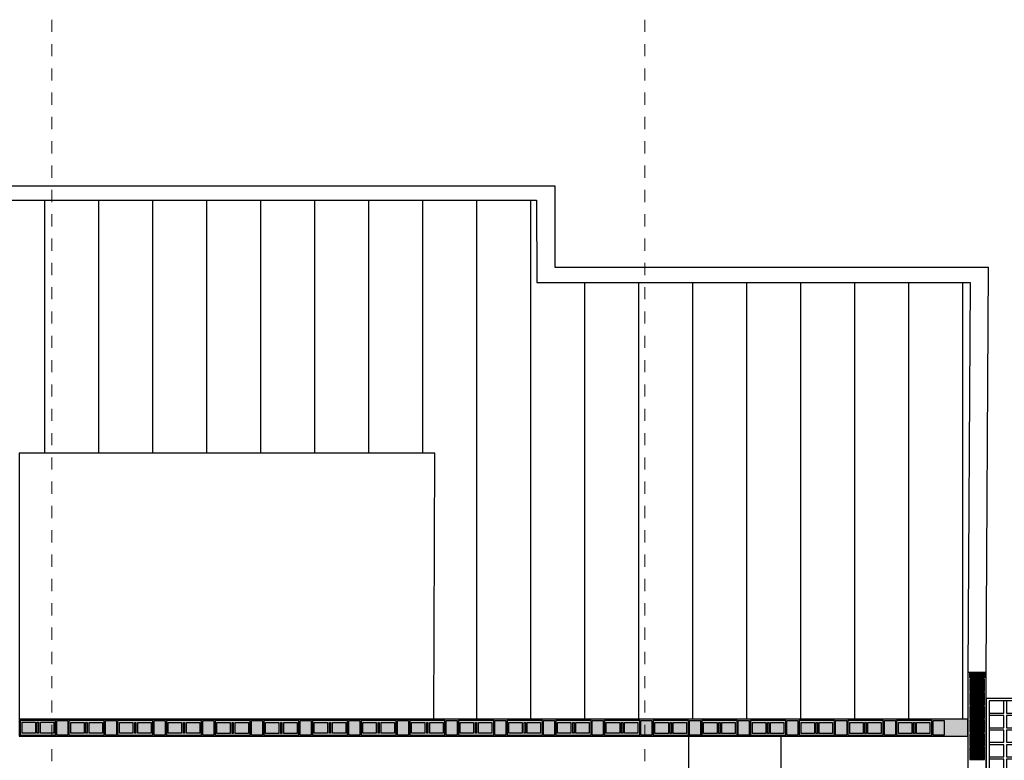
# Model space of a CAD drawing. Units: metres. Extents: x 3036 to 3374, y 0 to 1310.
# Drawn here: x 3094 to 3102, y 1211 to 1217 of the extents above; entities that cross this region are included whole.
import ezdxf
from ezdxf.enums import TextEntityAlignment as Align

# ---------------------------------------------------------------- set-up
doc = ezdxf.new("R2010")
doc.units = ezdxf.units.M
doc.set_wipeout_variables(frame=1)
doc.linetypes.add('CENTER2', pattern=[1.125, 0.75, -0.125, 0.125, -0.125])
doc.linetypes.add('DASHDOTX2', pattern=[2, 1, -0.5, 0, -0.5])
for name, color, linetype in [('V&A - EJES @ 0.05', 250, 'DASHDOTX2'), ('V&A - Elevacion 1', 1, 'Continuous'), ('V&A - Elevacion 2', 2, 'Continuous'), ('V&A - Elevacion 3', 3, 'Continuous'), ('V&A - Elevacion 6', 6, 'Continuous'), ('V&A - Elevacion 7', 8, 'Continuous'), ('V&A - Hatch', 8, 'Continuous'), ('V&A - Ladrillo Modulado', 8, 'Continuous')]:
    doc.layers.add(name, color=color, linetype=linetype)
doc.styles.add('COBIJO-TITULOS', font='GOTHICB.TTF', dxfattribs={"height": 2})

# ---------------------------------------------------------------- blocks, each defined once
blk = doc.blocks.new('A$C3FB4212C')
at = {"layer": 'V&A - Elevacion 7'}
for points in [[(0, 0), (1.1, 0), (1.1, 1.0009), (0, 1.0009)], [(0.02, 0.02), (1.08, 0.02), (1.08, 0.9809), (0.02, 0.9809)], [(0.02, 0.8809), (0.12, 0.8809), (0.12, 0.9809), (0.02, 0.9809)], [(0.14, 0.8809), (0.24, 0.8809), (0.24, 0.9809), (0.14, 0.9809)], [(0.26, 0.8809), (0.36, 0.8809), (0.36, 0.9809), (0.26, 0.9809)], [(0.38, 0.8809), (0.48, 0.8809), (0.48, 0.9809), (0.38, 0.9809)], [(0.5, 0.8809), (0.6, 0.8809), (0.6, 0.9809), (0.5, 0.9809)], [(0.62, 0.8809), (0.72, 0.8809), (0.72, 0.9809), (0.62, 0.9809)], [(0.74, 0.8809), (0.84, 0.8809), (0.84, 0.9809), (0.74, 0.9809)], [(0.86, 0.8809), (0.96, 0.8809), (0.96, 0.9809), (0.86, 0.9809)], [(0.98, 0.8809), (1.08, 0.8809), (1.08, 0.9809), (0.98, 0.9809)], [(0.02, 0.7609), (0.12, 0.7609), (0.12, 0.8609), (0.02, 0.8609)], [(0.14, 0.7609), (0.24, 0.7609), (0.24, 0.8609), (0.14, 0.8609)], [(0.26, 0.7609), (0.36, 0.7609), (0.36, 0.8609), (0.26, 0.8609)], [(0.38, 0.7609), (0.48, 0.7609), (0.48, 0.8609), (0.38, 0.8609)], [(0.5, 0.7609), (0.6, 0.7609), (0.6, 0.8609), (0.5, 0.8609)], [(0.62, 0.7609), (0.72, 0.7609), (0.72, 0.8609), (0.62, 0.8609)], [(0.74, 0.7609), (0.84, 0.7609), (0.84, 0.8609), (0.74, 0.8609)], [(0.86, 0.7609), (0.96, 0.7609), (0.96, 0.8609), (0.86, 0.8609)], [(0.98, 0.7609), (1.08, 0.7609), (1.08, 0.8609), (0.98, 0.8609)], [(0.02, 0.6409), (0.12, 0.6409), (0.12, 0.7409), (0.02, 0.7409)], [(0.14, 0.6409), (0.24, 0.6409), (0.24, 0.7409), (0.14, 0.7409)], [(0.26, 0.6409), (0.36, 0.6409), (0.36, 0.7409), (0.26, 0.7409)], [(0.38, 0.6409), (0.48, 0.6409), (0.48, 0.7409), (0.38, 0.7409)], [(0.5, 0.6409), (0.6, 0.6409), (0.6, 0.7409), (0.5, 0.7409)], [(0.62, 0.6409), (0.72, 0.6409), (0.72, 0.7409), (0.62, 0.7409)], [(0.74, 0.6409), (0.84, 0.6409), (0.84, 0.7409), (0.74, 0.7409)], [(0.86, 0.6409), (0.96, 0.6409), (0.96, 0.7409), (0.86, 0.7409)], [(0.98, 0.6409), (1.08, 0.6409), (1.08, 0.7409), (0.98, 0.7409)], [(0.02, 0.5209), (0.12, 0.5209), (0.12, 0.6209), (0.02, 0.6209)], [(0.14, 0.5209), (0.24, 0.5209), (0.24, 0.6209), (0.14, 0.6209)], [(0.26, 0.5209), (0.36, 0.5209), (0.36, 0.6209), (0.26, 0.6209)], [(0.38, 0.5209), (0.48, 0.5209), (0.48, 0.6209), (0.38, 0.6209)], [(0.5, 0.5209), (0.6, 0.5209), (0.6, 0.6209), (0.5, 0.6209)], [(0.62, 0.5209), (0.72, 0.5209), (0.72, 0.6209), (0.62, 0.6209)], [(0.74, 0.5209), (0.84, 0.5209), (0.84, 0.6209), (0.74, 0.6209)], [(0.86, 0.5209), (0.96, 0.5209), (0.96, 0.6209), (0.86, 0.6209)], [(0.98, 0.5209), (1.08, 0.5209), (1.08, 0.6209), (0.98, 0.6209)], [(0.02, 0.4009), (0.12, 0.4009), (0.12, 0.5009), (0.02, 0.5009)], [(0.14, 0.4009), (0.24, 0.4009), (0.24, 0.5009), (0.14, 0.5009)], [(0.26, 0.4009), (0.36, 0.4009), (0.36, 0.5009), (0.26, 0.5009)], [(0.38, 0.4009), (0.48, 0.4009), (0.48, 0.5009), (0.38, 0.5009)], [(0.5, 0.4009), (0.6, 0.4009), (0.6, 0.5009), (0.5, 0.5009)], [(0.62, 0.4009), (0.72, 0.4009), (0.72, 0.5009), (0.62, 0.5009)], [(0.74, 0.4009), (0.84, 0.4009), (0.84, 0.5009), (0.74, 0.5009)], [(0.86, 0.4009), (0.96, 0.4009), (0.96, 0.5009), (0.86, 0.5009)], [(0.98, 0.4009), (1.08, 0.4009), (1.08, 0.5009), (0.98, 0.5009)], [(0.02, 0.2809), (0.12, 0.2809), (0.12, 0.3809), (0.02, 0.3809)], [(0.14, 0.2809), (0.24, 0.2809), (0.24, 0.3809), (0.14, 0.3809)], [(0.26, 0.2809), (0.36, 0.2809), (0.36, 0.3809), (0.26, 0.3809)], [(0.38, 0.2809), (0.48, 0.2809), (0.48, 0.3809), (0.38, 0.3809)], [(0.5, 0.2809), (0.6, 0.2809), (0.6, 0.3809), (0.5, 0.3809)], [(0.62, 0.2809), (0.72, 0.2809), (0.72, 0.3809), (0.62, 0.3809)], [(0.74, 0.2809), (0.84, 0.2809), (0.84, 0.3809), (0.74, 0.3809)], [(0.86, 0.2809), (0.96, 0.2809), (0.96, 0.3809), (0.86, 0.3809)], [(0.98, 0.2809), (1.08, 0.2809), (1.08, 0.3809), (0.98, 0.3809)], [(0.02, 0.1609), (0.12, 0.1609), (0.12, 0.2609), (0.02, 0.2609)], [(0.14, 0.1609), (0.24, 0.1609), (0.24, 0.2609), (0.14, 0.2609)], [(0.26, 0.1609), (0.36, 0.1609), (0.36, 0.2609), (0.26, 0.2609)], [(0.38, 0.1609), (0.48, 0.1609), (0.48, 0.2609), (0.38, 0.2609)], [(0.5, 0.1609), (0.6, 0.1609), (0.6, 0.2609), (0.5, 0.2609)], [(0.62, 0.1609), (0.72, 0.1609), (0.72, 0.2609), (0.62, 0.2609)], [(0.74, 0.1609), (0.84, 0.1609), (0.84, 0.2609), (0.74, 0.2609)], [(0.86, 0.1609), (0.96, 0.1609), (0.96, 0.2609), (0.86, 0.2609)], [(0.98, 0.1609), (1.08, 0.1609), (1.08, 0.2609), (0.98, 0.2609)], [(0.02, 0.02), (0.12, 0.02), (0.12, 0.1409), (0.02, 0.1409)], [(0.14, 0.02), (0.24, 0.02), (0.24, 0.1409), (0.14, 0.1409)], [(0.26, 0.02), (0.36, 0.02), (0.36, 0.1409), (0.26, 0.1409)], [(0.38, 0.02), (0.48, 0.02), (0.48, 0.1409), (0.38, 0.1409)], [(0.5, 0.02), (0.6, 0.02), (0.6, 0.1409), (0.5, 0.1409)], [(0.62, 0.02), (0.72, 0.02), (0.72, 0.1409), (0.62, 0.1409)], [(0.74, 0.02), (0.84, 0.02), (0.84, 0.1409), (0.74, 0.1409)], [(0.86, 0.02), (0.96, 0.02), (0.96, 0.1409), (0.86, 0.1409)], [(0.98, 0.02), (1.08, 0.02), (1.08, 0.1409), (0.98, 0.1409)]]:
    blk.add_lwpolyline(points, close=True, dxfattribs=at)
blk = doc.blocks.new('*U531')
at = {"color": 1, "linetype": 'CENTER2', "lineweight": 0, "ltscale": 0.5, "true_color": 0xff0505}
blk.add_lwpolyline([(0, 313.67), (0, 8.6), (0, 0)], dxfattribs=at)
at = {"color": 0, "linetype": 'Continuous'}
blk.add_circle((0, -5.33), 5.33, dxfattribs=at)
at = {"color": 2, "linetype": 'Continuous', "style": 'COBIJO-TITULOS'}
blk.add_attdef('00', text='', height=4.5, rotation=180, dxfattribs=at).set_placement((0, -3.07), align=Align.CENTER)
blk = doc.blocks.new('UndaMartinez-Arq-PlantaArq-1Piso-Rev05-140414 B$0$$1$A$C0A8C69E7')
h = blk.add_hatch(color=251)
h.paths.add_polyline_path([(0.275, 0.105), (0.275, 0.015), (0.165, 0.015), (0.165, 0.105)], flags=16)
h.paths.add_polyline_path([(0.15, 0.105), (0.15, 0.015), (0.14, 0.015), (0.14, 0.105)], flags=16)
h.paths.add_polyline_path([(0.015, 0.015), (0.015, 0.105), (0.125, 0.105), (0.125, 0.015)], flags=16)
h.paths.add_polyline_path([(0, 0.12), (0, 0), (0.29, 0), (0.29, 0.12)])
at = {"color": 0}
for points in [[(0, 0.12), (0, 0), (0.29, 0), (0.29, 0.12)], [(0.015, 0.015), (0.015, 0.105), (0.125, 0.105), (0.125, 0.015)], [(0.15, 0.105), (0.15, 0.015), (0.14, 0.015), (0.14, 0.105)], [(0.275, 0.105), (0.275, 0.015), (0.165, 0.015), (0.165, 0.105)]]:
    blk.add_lwpolyline(points, close=True, dxfattribs=at)
blk = doc.blocks.new('*U217')
blk.add_blockref('UndaMartinez-Arq-PlantaArq-1Piso-Rev05-140414 B$0$$1$A$C0A8C69E7', (0, 0))
blk = doc.blocks.new('A$C20976EFC')
at = {"color": 1}
blk.add_wipeout([(0, 0.11), (0.12, 0.11), (0.12, 0.21), (0, 0.21)], dxfattribs=at).dxf.layer = 'V&A - Elevacion 6'
at = {"layer": 'V&A - Elevacion 6'}
h = blk.add_hatch(dxfattribs=at)
h.set_pattern_fill('LINE', color=8, scale=0.05, angle=-45)
h.set_pattern_definition([(45, (-6.856633, 11.92257), (-0.0044194174, 0.0044194174), [])])
h.paths.add_polyline_path([(0, 0.11), (0.12, 0.11), (0.12, 0.21), (0, 0.21)])
at = {"layer": 'V&A - Elevacion 6', "color": 1}
blk.add_lwpolyline([(0, 0.11), (0.12, 0.11), (0.12, 0.21), (0, 0.21)], close=True, dxfattribs=at)
at = {"color": 1}
blk.add_wipeout([(0, 0), (0.12, 0), (0.12, 0.1), (0, 0.1)], dxfattribs=at).dxf.layer = 'V&A - Elevacion 6'
at = {"layer": 'V&A - Elevacion 6'}
h = blk.add_hatch(dxfattribs=at)
h.set_pattern_fill('LINE', color=8, scale=0.05, angle=-45)
h.set_pattern_definition([(45, (-6.856633, 11.81257), (-0.0044194174, 0.0044194174), [])])
h.paths.add_polyline_path([(0, 0), (0.12, 0), (0.12, 0.1), (0, 0.1)])
at = {"layer": 'V&A - Elevacion 6', "color": 1}
blk.add_lwpolyline([(0, 0), (0.12, 0), (0.12, 0.1), (0, 0.1)], close=True, dxfattribs=at)

msp = doc.modelspace()

# ---------------------------------------------------------------- hatches: boundary and pattern name
at = {"layer": 'V&A - Elevacion 1'}
h = msp.add_hatch(color=9, dxfattribs=at)
h.dxf.hatch_style = 1
h.paths.add_polyline_path([(3094.2825, 1210.971), (3102.0925, 1210.971), (3102.0925, 1211.111), (3094.2825, 1211.111)])
at = {"layer": 'V&A - Hatch'}
h = msp.add_hatch(dxfattribs=at)
h.set_pattern_fill('LINE', color=256, scale=0.14, angle=90)
h.set_pattern_definition([(90, (3076.26963, 1219.31594), (-0.4445, 3e-17), [])])
h.paths.add_polyline_path([(3097.6974, 1211.111), (3102.0925, 1211.111), (3102.1116, 1214.7052), (3098.5426, 1214.7047), (3098.5425, 1215.3804), (3090.3966, 1215.3804), (3090.3966, 1214.2516), (3090.3966, 1213.3009), (3097.7037, 1213.3007)])
h = msp.add_hatch(dxfattribs=at)
h.set_pattern_fill('ANSI31', color=256, scale=0.002, angle=90, double=1)
h.set_pattern_definition([(135, (-1.84, -1.245822), (-0.00449012806, -0.00449012806), [])])
h.paths.add_polyline_path([(3102.2275, 1211.4511), (3102.1075, 1211.4511), (3102.1075, 1211.4956), (3102.2275, 1211.4956)])
for points in [[(3094.5925, 1211.101), (3094.6832, 1211.101), (3094.6832, 1210.9808), (3094.5925, 1210.9808)], [(3094.9932, 1211.1008), (3095.0839, 1211.1008), (3095.0839, 1210.9806), (3094.9932, 1210.9806)], [(3095.3939, 1211.1006), (3095.4846, 1211.1006), (3095.4846, 1210.9804), (3095.3939, 1210.9804)], [(3095.7946, 1211.1004), (3095.8852, 1211.1004), (3095.8852, 1210.9802), (3095.7946, 1210.9802)], [(3096.1952, 1211.1002), (3096.2859, 1211.1002), (3096.2859, 1210.9799), (3096.1952, 1210.9799)], [(3096.5959, 1211.0999), (3096.6866, 1211.0999), (3096.6866, 1210.9797), (3096.5959, 1210.9797)], [(3096.9966, 1211.1008), (3097.0873, 1211.1008), (3097.0873, 1210.9806), (3096.9966, 1210.9806)], [(3097.3973, 1211.1008), (3097.488, 1211.1008), (3097.488, 1210.9806), (3097.3973, 1210.9806)], [(3097.798, 1211.1008), (3097.8886, 1211.1008), (3097.8886, 1210.9806), (3097.798, 1210.9806)], [(3098.1986, 1211.1006), (3098.2893, 1211.1006), (3098.2893, 1210.9804), (3098.1986, 1210.9804)], [(3098.5993, 1211.1006), (3098.69, 1211.1006), (3098.69, 1210.9804), (3098.5993, 1210.9804)], [(3099, 1211.1004), (3099.0907, 1211.1004), (3099.0907, 1210.9802), (3099, 1210.9802)], [(3099.4007, 1211.1004), (3099.4914, 1211.1004), (3099.4914, 1210.9802), (3099.4007, 1210.9802)], [(3099.8014, 1211.1002), (3099.892, 1211.1002), (3099.892, 1210.9799), (3099.8014, 1210.9799)], [(3100.202, 1211.1002), (3100.2927, 1211.1002), (3100.2927, 1210.9799), (3100.202, 1210.9799)], [(3100.6027, 1211.0999), (3100.6934, 1211.0999), (3100.6934, 1210.9797), (3100.6027, 1210.9797)], [(3101.0034, 1211.0999), (3101.0941, 1211.0999), (3101.0941, 1210.9797), (3101.0034, 1210.9797)], [(3101.4041, 1211.0997), (3101.4948, 1211.0997), (3101.4948, 1210.9795), (3101.4041, 1210.9795)], [(3101.8048, 1211.0997), (3101.8954, 1211.0997), (3101.8954, 1210.9795), (3101.8048, 1210.9795)]]:
    msp.add_hatch(color=256, dxfattribs=at).paths.add_polyline_path(points)

# ---------------------------------------------------------------- linework, layer by layer
at = {"layer": 'V&A - Elevacion 1'}
for points in [[(3090.2025, 1214.3716), (3090.2025, 1215.5004), (3098.6925, 1215.5004), (3098.6925, 1214.8295), (3102.2615, 1214.8295)], [(3090.4114, 1214.3716), (3090.4114, 1214.3716), (3090.4114, 1215.3804), (3098.5425, 1215.3804), (3098.5426, 1214.7052), (3102.1116, 1214.7052)]]:
    msp.add_lwpolyline(points, dxfattribs=at)
at = {"layer": 'V&A - Elevacion 2'}
for p, q in [((3102.2425, 1211.4956), (3102.2615, 1214.8295)), ((3102.1115, 1214.7052), (3102.0925, 1211.4956))]:
    msp.add_line(p, q, dxfattribs=at)
msp.add_lwpolyline([(3094.2825, 1211.111), (3097.6974, 1211.111), (3097.7037, 1213.3007), (3094.2825, 1213.3009)], close=True, dxfattribs=at)
at = {"layer": 'V&A - Elevacion 3'}
msp.add_lwpolyline([(3099.7925, 1207.5011), (3100.554, 1207.5011), (3100.554, 1210.971), (3099.7925, 1210.971)], close=True, dxfattribs=at)
at = {"layer": 'V&A - Elevacion 6'}
for points in [[(3102.0925, 1209.4311), (3102.2425, 1209.4311), (3102.2425, 1211.4956), (3102.0925, 1211.4956)], [(3094.2825, 1210.971), (3102.0925, 1210.971), (3102.0925, 1211.111), (3094.2825, 1211.111)]]:
    msp.add_lwpolyline(points, close=True, dxfattribs=at)
at = {"layer": 'V&A - Elevacion 7'}
for points in [[(3094.5925, 1211.101), (3094.6832, 1211.101), (3094.6832, 1210.9808), (3094.5925, 1210.9808)], [(3094.9932, 1211.1008), (3095.0839, 1211.1008), (3095.0839, 1210.9806), (3094.9932, 1210.9806)], [(3095.3939, 1211.1006), (3095.4846, 1211.1006), (3095.4846, 1210.9804), (3095.3939, 1210.9804)], [(3095.7946, 1211.1004), (3095.8852, 1211.1004), (3095.8852, 1210.9802), (3095.7946, 1210.9802)], [(3096.1952, 1211.1002), (3096.2859, 1211.1002), (3096.2859, 1210.9799), (3096.1952, 1210.9799)], [(3096.5959, 1211.0999), (3096.6866, 1211.0999), (3096.6866, 1210.9797), (3096.5959, 1210.9797)], [(3096.9966, 1211.1008), (3097.0873, 1211.1008), (3097.0873, 1210.9806), (3096.9966, 1210.9806)], [(3097.3973, 1211.1008), (3097.488, 1211.1008), (3097.488, 1210.9806), (3097.3973, 1210.9806)], [(3097.798, 1211.1008), (3097.8886, 1211.1008), (3097.8886, 1210.9806), (3097.798, 1210.9806)], [(3098.1986, 1211.1006), (3098.2893, 1211.1006), (3098.2893, 1210.9804), (3098.1986, 1210.9804)], [(3098.5993, 1211.1006), (3098.69, 1211.1006), (3098.69, 1210.9804), (3098.5993, 1210.9804)], [(3099, 1211.1004), (3099.0907, 1211.1004), (3099.0907, 1210.9802), (3099, 1210.9802)], [(3099.4007, 1211.1004), (3099.4914, 1211.1004), (3099.4914, 1210.9802), (3099.4007, 1210.9802)], [(3099.8014, 1211.1002), (3099.892, 1211.1002), (3099.892, 1210.9799), (3099.8014, 1210.9799)], [(3100.202, 1211.1002), (3100.2927, 1211.1002), (3100.2927, 1210.9799), (3100.202, 1210.9799)], [(3100.6027, 1211.0999), (3100.6934, 1211.0999), (3100.6934, 1210.9797), (3100.6027, 1210.9797)], [(3101.0034, 1211.0999), (3101.0941, 1211.0999), (3101.0941, 1210.9797), (3101.0034, 1210.9797)], [(3101.4041, 1211.0997), (3101.4948, 1211.0997), (3101.4948, 1210.9795), (3101.4041, 1210.9795)], [(3101.8048, 1211.0997), (3101.8954, 1211.0997), (3101.8954, 1210.9795), (3101.8048, 1210.9795)]]:
    msp.add_lwpolyline(points, close=True, dxfattribs=at)

# ---------------------------------------------------------------- block references
at = {"layer": 'V&A - EJES @ 0.05', "color": 1, "lineweight": 0, "true_color": 0xff0505}
ref = msp.add_blockref('*U531', (3094.1382, 1204.6815), dxfattribs=dict(at, xscale=-0.0388435522389336, yscale=0.0388435522389336, zscale=0.0388435522389336))
ref.add_attrib('00', '06', dxfattribs={"layer": '0', "color": 2, "linetype": 'Continuous', "height": 0.1748, "style": 'COBIJO-TITULOS'}).set_placement((3094.1382, 1204.3875), align=Align.CENTER)
ref = msp.add_blockref('*U531', (3094.5525, 1204.6815), dxfattribs=dict(at, xscale=-0.0388435522389336, yscale=0.0388435522389336, zscale=0.0388435522389336))
ref.add_attrib('00', '07', dxfattribs={"layer": '0', "color": 2, "linetype": 'Continuous', "height": 0.1748, "style": 'COBIJO-TITULOS'}).set_placement((3094.5525, 1204.3875), align=Align.CENTER)
ref = msp.add_blockref('*U531', (3099.4325, 1204.6815), dxfattribs=dict(at, xscale=-0.0388435522389336, yscale=0.0388435522389336, zscale=0.0388435522389336))
ref.add_attrib('00', '08', dxfattribs={"layer": '0', "color": 2, "linetype": 'Continuous', "height": 0.1748, "style": 'COBIJO-TITULOS'}).set_placement((3099.4325, 1204.3875), align=Align.CENTER)
at = {"layer": 'V&A - Elevacion 2', "xscale": 1.2}
msp.add_blockref('A$C3FB4212C', (3102.2425, 1210.281), dxfattribs=at)
at = {"layer": 'V&A - Ladrillo Modulado'}
for p in [(3094.2925, 1210.981), (3094.6932, 1210.9808), (3095.0939, 1210.9806), (3095.4946, 1210.9804), (3095.8952, 1210.9802), (3096.2959, 1210.9799), (3096.6966, 1210.9808), (3097.0973, 1210.9808), (3097.498, 1210.9808), (3097.8986, 1210.9806), (3098.2993, 1210.9806), (3098.7, 1210.9804), (3099.1007, 1210.9804), (3099.5014, 1210.9802), (3099.902, 1210.9802), (3100.3027, 1210.9799), (3100.7034, 1210.9799), (3101.1041, 1210.9797), (3101.5048, 1210.9797)]:
    msp.add_blockref('*U217', p, dxfattribs=at)

# ---------------------------------------------------------------- next in the draw order: block references
at = {"layer": 'V&A - Elevacion 6', "color": 2}
msp.add_blockref('A$C20976EFC', (3102.1075, 1211.2311), dxfattribs=at)

# ---------------------------------------------------------------- next in the draw order: linework, layer by layer
at = {"layer": 'V&A - Elevacion 1'}
msp.add_lwpolyline([(3102.2275, 1211.4511), (3102.1075, 1211.4511), (3102.1075, 1211.4956), (3102.2275, 1211.4956)], close=True, dxfattribs=at)

# ---------------------------------------------------------------- next in the draw order: block references
at = {"layer": 'V&A - Elevacion 6', "color": 2}
msp.add_blockref('A$C20976EFC', (3102.1075, 1211.0061), dxfattribs=at)

# ---------------------------------------------------------------- next in the draw order: block references
msp.add_blockref('A$C20976EFC', (3102.1075, 1210.7811), dxfattribs=at)

doc.saveas('drawing.dxf')
